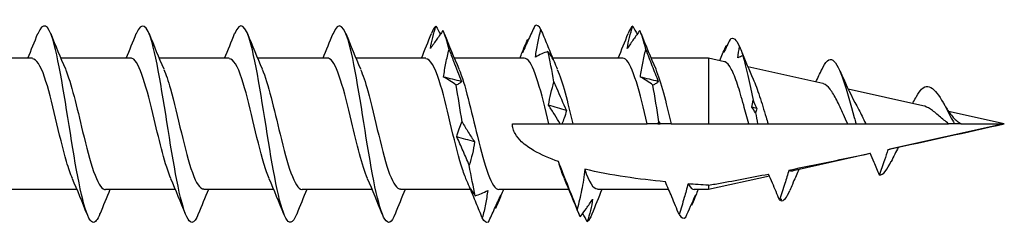
# Model space of a CAD drawing. Units: millimetres. Extents: x 1859 to 2157, y 1274 to 1628.
# Drawn here: x 2000 to 2015, y 1373 to 1376 of the extents above; entities that cross this region are included whole.
import ezdxf

# ---------------------------------------------------------------- set-up
doc = ezdxf.new("R2010")
doc.units = ezdxf.units.MM
doc.layers.add('Part', color=7, linetype='Continuous', lineweight=25)

msp = doc.modelspace()

# ---------------------------------------------------------------- linework, layer by layer
at = {"layer": 'Part'}
for p, q in [((2000.181, 1375.488), (1999.114, 1375.488)), ((2001.681, 1375.488), (2000.614, 1375.488)), ((2003.181, 1375.488), (2002.114, 1375.488)), ((2004.681, 1375.488), (2003.614, 1375.488)), ((2006.181, 1375.488), (2005.114, 1375.488)), ((2007.681, 1375.488), (2006.614, 1375.488)), ((2009.181, 1375.488), (2008.114, 1375.488)), ((2010.488, 1375.488), (2009.614, 1375.488)), ((2010.488, 1375.488), (2010.488, 1374.488)), ((2010.733, 1375.433), (2010.488, 1375.488)), ((2012.23, 1375.102), (2011.09, 1375.354)), ((2013.757, 1374.763), (2012.619, 1375.015)), ((2014.999, 1374.488), (2014.149, 1374.676)), ((2007.499, 1374.488), (2008.056, 1374.488)), ((2008.252, 1374.488), (2008.42, 1374.488)), ((2008.42, 1374.488), (2009.556, 1374.488)), ((2009.719, 1374.488), (2009.556, 1374.488)), ((2009.719, 1374.488), (2009.751, 1374.488)), ((2009.92, 1374.488), (2009.751, 1374.488)), ((2009.92, 1374.488), (2010.488, 1374.488)), ((2010.488, 1374.488), (2011.103, 1374.488)), ((2011.103, 1374.488), (2011.238, 1374.488)), ((2011.238, 1374.488), (2011.397, 1374.488)), ((2011.397, 1374.488), (2012.611, 1374.488)), ((2012.611, 1374.488), (2012.738, 1374.488)), ((2012.738, 1374.488), (2012.888, 1374.488)), ((2012.888, 1374.488), (2014.15, 1374.488)), ((2014.999, 1374.488), (2013.256, 1374.101)), ((2014.238, 1374.488), (2014.15, 1374.488)), ((2014.341, 1374.488), (2014.238, 1374.488)), ((2014.341, 1374.488), (2014.999, 1374.488)), ((2012.955, 1374.035), (2011.779, 1373.774)), ((2011.418, 1373.694), (2010.488, 1373.488)), ((2000.862, 1373.488), (1999.795, 1373.488)), ((2002.362, 1373.488), (2001.295, 1373.488)), ((2003.862, 1373.488), (2002.795, 1373.488)), ((2005.362, 1373.488), (2004.295, 1373.488)), ((2006.862, 1373.488), (2005.795, 1373.488)), ((2008.362, 1373.488), (2007.295, 1373.488)), ((2009.882, 1373.488), (2008.795, 1373.488)), ((2010.488, 1373.488), (2010.271, 1373.488)), ((2010.488, 1373.554), (2010.488, 1373.488)), ((2011.782, 1373.6), (2011.769, 1373.567))]:
    msp.add_line(p, q, dxfattribs=at)
for points, knots in [([(2001.211, 1373.121), (2001.174, 1373.025), (2001.137, 1372.977), (2001.1, 1372.99), (2001, 1373.024), (2000.899, 1373.501), (2000.798, 1374.113), (2000.697, 1374.726), (2000.597, 1375.426), (2000.496, 1375.76), (2000.419, 1376.017), (2000.342, 1376.044), (2000.265, 1375.857)], [35.716094, 35.716094, 35.716094, 35.716094, 36.181653, 36.181653, 36.181653, 37.446909, 37.446909, 37.446909, 38.712165, 38.712165, 38.712165, 39.682129, 39.682129, 39.682129, 39.682129]), ([(2002.711, 1373.12), (2002.678, 1373.033), (2002.644, 1372.986), (2002.611, 1372.988), (2002.51, 1372.994), (2002.409, 1373.446), (2002.308, 1374.051), (2002.208, 1374.656), (2002.107, 1375.367), (2002.006, 1375.725), (2001.926, 1376.011), (2001.845, 1376.053), (2001.765, 1375.858)], [29.432909, 29.432909, 29.432909, 29.432909, 29.855375, 29.855375, 29.855375, 31.120631, 31.120631, 31.120631, 32.385886, 32.385886, 32.385886, 33.398944, 33.398944, 33.398944, 33.398944]), ([(2004.211, 1373.119), (2004.181, 1373.041), (2004.151, 1372.995), (2004.121, 1372.989), (2004.02, 1372.968), (2003.919, 1373.393), (2003.819, 1373.99), (2003.718, 1374.587), (2003.617, 1375.308), (2003.517, 1375.687), (2003.433, 1376.004), (2003.349, 1376.063), (2003.265, 1375.859)], [23.149724, 23.149724, 23.149724, 23.149724, 23.529097, 23.529097, 23.529097, 24.794352, 24.794352, 24.794352, 26.059608, 26.059608, 26.059608, 27.115759, 27.115759, 27.115759, 27.115759]), ([(2005.711, 1373.118), (2005.685, 1373.049), (2005.658, 1373.005), (2005.631, 1372.992), (2005.53, 1372.944), (2005.43, 1373.342), (2005.329, 1373.929), (2005.228, 1374.516), (2005.128, 1375.246), (2005.027, 1375.647), (2004.94, 1375.996), (2004.852, 1376.073), (2004.765, 1375.86)], [16.866538, 16.866538, 16.866538, 16.866538, 17.202818, 17.202818, 17.202818, 18.468074, 18.468074, 18.468074, 19.73333, 19.73333, 19.73333, 20.832573, 20.832573, 20.832573, 20.832573]), ([(2006.251, 1375.635), (2006.26, 1375.691), (2006.272, 1375.747), (2006.3, 1375.861), (2006.316, 1375.918), (2006.333, 1375.976)], [0, 0, 0, 0, 0.02190743, 0.02190743, 0.04379693, 0.04379693, 0.04379693, 0.04379693]), ([(2006.441, 1375.908), (2006.41, 1375.865), (2006.379, 1375.821), (2006.315, 1375.731), (2006.284, 1375.684), (2006.251, 1375.635)], [0, 0, 0, 0, 0.0262705, 0.0262705, 0.0525963, 0.0525963, 0.0525963, 0.0525963]), ([(2007.841, 1375.982), (2007.81, 1375.914), (2007.779, 1375.846), (2007.715, 1375.708), (2007.684, 1375.638), (2007.651, 1375.567)], [0, 0, 0, 0, 0.0262705, 0.0262705, 0.0525963, 0.0525963, 0.0525963, 0.0525963]), ([(2007.851, 1375.505), (2007.86, 1375.575), (2007.872, 1375.645), (2007.9, 1375.784), (2007.916, 1375.854), (2007.933, 1375.923)], [0, 0, 0, 0, 0.02190743, 0.02190743, 0.04379693, 0.04379693, 0.04379693, 0.04379693]), ([(2007.933, 1375.923), (2007.964, 1375.848), (2007.996, 1375.772), (2008.059, 1375.619), (2008.091, 1375.542), (2008.123, 1375.464)], [0, 0, 0, 0, 0.0262705, 0.0262705, 0.0525963, 0.0525963, 0.0525963, 0.0525963]), ([(2009.251, 1375.635), (2009.26, 1375.691), (2009.272, 1375.747), (2009.3, 1375.861), (2009.316, 1375.918), (2009.333, 1375.976)], [0, 0, 0, 0, 0.02190743, 0.02190743, 0.04379693, 0.04379693, 0.04379693, 0.04379693]), ([(2009.441, 1375.908), (2009.41, 1375.865), (2009.379, 1375.821), (2009.315, 1375.731), (2009.284, 1375.684), (2009.251, 1375.635)], [0, 0, 0, 0, 0.0262705, 0.0262705, 0.0525963, 0.0525963, 0.0525963, 0.0525963]), ([(2007.651, 1375.567), (2007.66, 1375.599), (2007.672, 1375.632), (2007.7, 1375.7), (2007.716, 1375.735), (2007.733, 1375.771)], [0, 0, 0, 0, 0.02190743, 0.02190743, 0.04379693, 0.04379693, 0.04379693, 0.04379693]), ([(2006.451, 1375.199), (2006.46, 1375.271), (2006.472, 1375.342), (2006.5, 1375.483), (2006.516, 1375.553), (2006.533, 1375.622)], [0, 0, 0, 0, 0.02190743, 0.02190743, 0.04379693, 0.04379693, 0.04379693, 0.04379693]), ([(2006.533, 1375.622), (2006.556, 1375.562), (2006.579, 1375.502), (2006.642, 1375.338), (2006.683, 1375.235), (2006.723, 1375.133)], [0, 0, 0, 0, 0.01942389, 0.01942389, 0.05259568, 0.05259568, 0.05259568, 0.05259568]), ([(2008.041, 1375.588), (2008.01, 1375.578), (2007.979, 1375.566), (2007.915, 1375.538), (2007.884, 1375.523), (2007.851, 1375.505)], [0, 0, 0, 0, 0.0262705, 0.0262705, 0.0525963, 0.0525963, 0.0525963, 0.0525963]), ([(2008.123, 1375.464), (2008.114, 1375.483), (2008.103, 1375.502), (2008.075, 1375.543), (2008.059, 1375.565), (2008.041, 1375.588)], [0, 0, 0, 0, 0.02190743, 0.02190743, 0.04379693, 0.04379693, 0.04379693, 0.04379693]), ([(2009.451, 1375.199), (2009.46, 1375.271), (2009.472, 1375.342), (2009.5, 1375.483), (2009.516, 1375.553), (2009.533, 1375.622)], [0, 0, 0, 0, 0.02190743, 0.02190743, 0.04379693, 0.04379693, 0.04379693, 0.04379693]), ([(2009.533, 1375.622), (2009.564, 1375.541), (2009.596, 1375.459), (2009.659, 1375.296), (2009.691, 1375.214), (2009.723, 1375.133)], [0, 0, 0, 0, 0.0262705, 0.0262705, 0.0525963, 0.0525963, 0.0525963, 0.0525963]), ([(2000.792, 1373.657), (2000.762, 1373.724), (2000.732, 1373.811), (2000.702, 1373.914), (2000.59, 1374.297), (2000.479, 1374.869), (2000.368, 1375.198), (2000.305, 1375.381), (2000.243, 1375.477), (2000.181, 1375.478)], [36.708836, 36.708836, 36.708836, 36.708836, 37.088368, 37.088368, 37.088368, 38.488603, 38.488603, 38.488603, 39.269908, 39.269908, 39.269908, 39.269908]), ([(2002.292, 1373.655), (2002.208, 1373.854), (2002.123, 1374.206), (2002.039, 1374.559), (2001.927, 1375.025), (2001.816, 1375.437), (2001.705, 1375.483), (2001.697, 1375.486), (2001.689, 1375.488), (2001.681, 1375.487)], [30.42565, 30.42565, 30.42565, 30.42565, 31.487425, 31.487425, 31.487425, 32.887661, 32.887661, 32.887661, 32.986723, 32.986723, 32.986723, 32.986723]), ([(2003.792, 1373.657), (2003.765, 1373.717), (2003.738, 1373.794), (2003.71, 1373.885), (2003.599, 1374.258), (2003.487, 1374.832), (2003.376, 1375.172), (2003.311, 1375.371), (2003.246, 1375.476), (2003.181, 1375.479)], [24.142465, 24.142465, 24.142465, 24.142465, 24.486248, 24.486248, 24.486248, 25.886483, 25.886483, 25.886483, 26.703538, 26.703538, 26.703538, 26.703538]), ([(2005.292, 1373.656), (2005.211, 1373.847), (2005.129, 1374.182), (2005.047, 1374.523), (2004.936, 1374.99), (2004.825, 1375.416), (2004.713, 1375.479), (2004.702, 1375.485), (2004.692, 1375.487), (2004.681, 1375.487)], [17.85928, 17.85928, 17.85928, 17.85928, 18.885305, 18.885305, 18.885305, 20.285541, 20.285541, 20.285541, 20.420352, 20.420352, 20.420352, 20.420352]), ([(2006.792, 1373.656), (2006.768, 1373.71), (2006.743, 1373.778), (2006.719, 1373.857), (2006.607, 1374.219), (2006.496, 1374.794), (2006.385, 1375.146), (2006.317, 1375.36), (2006.249, 1375.476), (2006.181, 1375.479)], [11.576094, 11.576094, 11.576094, 11.576094, 11.884128, 11.884128, 11.884128, 13.284363, 13.284363, 13.284363, 14.137167, 14.137167, 14.137167, 14.137167]), ([(2008.056, 1374.488), (2007.945, 1374.954), (2007.833, 1375.394), (2007.722, 1375.473), (2007.708, 1375.483), (2007.695, 1375.487), (2007.681, 1375.486)], [6.283185, 6.283185, 6.283185, 6.283185, 7.683421, 7.683421, 7.683421, 7.853982, 7.853982, 7.853982, 7.853982]), ([(2009.556, 1374.488), (2009.445, 1374.954), (2009.333, 1375.394), (2009.222, 1375.473), (2009.208, 1375.483), (2009.195, 1375.487), (2009.181, 1375.486)], [0, 0, 0, 0, 1.400236, 1.400236, 1.400236, 1.570796, 1.570796, 1.570796, 1.570796]), ([(2011.103, 1374.488), (2011.077, 1374.583), (2011.051, 1374.679), (2010.993, 1374.888), (2010.962, 1374.995), (2010.899, 1375.185), (2010.868, 1375.264), (2010.805, 1375.382), (2010.774, 1375.419), (2010.739, 1375.432), (2010.736, 1375.433), (2010.733, 1375.433)], [0.1771786, 0.1771786, 0.1771786, 0.1771786, 0.2069598, 0.2069598, 0.244038, 0.244038, 0.2818583, 0.2818583, 0.320422, 0.320422, 0.3242025, 0.3242025, 0.3242025, 0.3242025]), ([(2012.216, 1375.312), (2012.273, 1375.439), (2012.33, 1375.495), (2012.387, 1375.456), (2012.495, 1375.383), (2012.603, 1374.988), (2012.712, 1374.585), (2012.72, 1374.553), (2012.729, 1374.52), (2012.738, 1374.488)], [2.003047, 2.003047, 2.003047, 2.003047, 2.718997, 2.718997, 2.718997, 4.078495, 4.078495, 4.078495, 4.18879, 4.18879, 4.18879, 4.18879]), ([(2000.684, 1375.321), (2000.772, 1375.114), (2000.86, 1374.736), (2000.948, 1374.369), (2001.06, 1373.905), (2001.171, 1373.513), (2001.283, 1373.489), (2001.287, 1373.488), (2001.291, 1373.488), (2001.295, 1373.488)], [-38.689388, -38.689388, -38.689388, -38.689388, -37.579947, -37.579947, -37.579947, -36.179711, -36.179711, -36.179711, -36.128316, -36.128316, -36.128316, -36.128316]), ([(2002.184, 1375.317), (2002.218, 1375.242), (2002.252, 1375.142), (2002.286, 1375.022), (2002.397, 1374.627), (2002.508, 1374.058), (2002.62, 1373.745), (2002.678, 1373.581), (2002.737, 1373.498), (2002.795, 1373.497)], [-32.406203, -32.406203, -32.406203, -32.406203, -31.979005, -31.979005, -31.979005, -30.578769, -30.578769, -30.578769, -29.84513, -29.84513, -29.84513, -29.84513]), ([(2003.684, 1375.322), (2003.775, 1375.108), (2003.866, 1374.711), (2003.957, 1374.333), (2004.068, 1373.872), (2004.18, 1373.495), (2004.291, 1373.488), (2004.292, 1373.488), (2004.294, 1373.488), (2004.295, 1373.488)], [-26.123018, -26.123018, -26.123018, -26.123018, -24.977827, -24.977827, -24.977827, -23.577591, -23.577591, -23.577591, -23.561945, -23.561945, -23.561945, -23.561945]), ([(2005.184, 1375.317), (2005.22, 1375.235), (2005.257, 1375.124), (2005.294, 1374.991), (2005.405, 1374.588), (2005.517, 1374.021), (2005.628, 1373.722), (2005.684, 1373.572), (2005.739, 1373.497), (2005.795, 1373.497)], [-19.839832, -19.839832, -19.839832, -19.839832, -19.376885, -19.376885, -19.376885, -17.976649, -17.976649, -17.976649, -17.27876, -17.27876, -17.27876, -17.27876]), ([(2006.684, 1375.322), (2006.778, 1375.102), (2006.871, 1374.685), (2006.965, 1374.298), (2007.075, 1373.847), (2007.185, 1373.489), (2007.295, 1373.488)], [-13.556647, -13.556647, -13.556647, -13.556647, -12.375707, -12.375707, -12.375707, -10.995574, -10.995574, -10.995574, -10.995574]), ([(2008.184, 1375.316), (2008.223, 1375.228), (2008.263, 1375.106), (2008.303, 1374.96), (2008.342, 1374.815), (2008.381, 1374.652), (2008.42, 1374.488)], [-7.2734616, -7.2734616, -7.2734616, -7.2734616, -6.7747645, -6.7747645, -6.7747645, -6.2831853, -6.2831853, -6.2831853, -6.2831853]), ([(2006.641, 1375.078), (2006.61, 1375.102), (2006.579, 1375.124), (2006.515, 1375.164), (2006.484, 1375.183), (2006.451, 1375.199)], [0, 0, 0, 0, 0.0262705, 0.0262705, 0.0525963, 0.0525963, 0.0525963, 0.0525963]), ([(2006.723, 1375.133), (2006.714, 1375.121), (2006.703, 1375.111), (2006.675, 1375.092), (2006.659, 1375.085), (2006.641, 1375.078)], [0, 0, 0, 0, 0.02190743, 0.02190743, 0.04379693, 0.04379693, 0.04379693, 0.04379693]), ([(2009.641, 1375.078), (2009.61, 1375.102), (2009.579, 1375.124), (2009.515, 1375.164), (2009.484, 1375.183), (2009.451, 1375.199)], [0, 0, 0, 0, 0.0262705, 0.0262705, 0.0525963, 0.0525963, 0.0525963, 0.0525963]), ([(2009.723, 1375.133), (2009.714, 1375.121), (2009.703, 1375.111), (2009.675, 1375.092), (2009.659, 1375.085), (2009.641, 1375.078)], [0, 0, 0, 0, 0.02190743, 0.02190743, 0.04379693, 0.04379693, 0.04379693, 0.04379693]), ([(2011.167, 1375.176), (2011.168, 1375.174), (2011.169, 1375.172), (2011.203, 1375.097), (2011.235, 1375.007), (2011.301, 1374.807), (2011.333, 1374.699), (2011.377, 1374.555), (2011.387, 1374.521), (2011.397, 1374.488)], [0.26907575, 0.26907575, 0.26907575, 0.26907575, 0.27008456, 0.27008456, 0.30558748, 0.30558748, 0.34032457, 0.34032457, 0.35100262, 0.35100262, 0.35100262, 0.35100262]), ([(2013.738, 1375.017), (2013.863, 1375.138), (2013.988, 1374.963), (2014.113, 1374.725), (2014.155, 1374.646), (2014.196, 1374.563), (2014.238, 1374.488)], [0, 0, 0, 0, 1.570796, 1.570796, 1.570796, 2.094395, 2.094395, 2.094395, 2.094395]), ([(2008.051, 1374.77), (2008.06, 1374.831), (2008.072, 1374.892), (2008.1, 1375.01), (2008.116, 1375.068), (2008.133, 1375.125)], [0, 0, 0, 0, 0.02190743, 0.02190743, 0.04379693, 0.04379693, 0.04379693, 0.04379693]), ([(2008.133, 1375.125), (2008.146, 1375.095), (2008.158, 1375.065), (2008.221, 1374.918), (2008.272, 1374.803), (2008.323, 1374.69)], [0, 0, 0, 0, 0.01065546, 0.01065546, 0.05259189, 0.05259189, 0.05259189, 0.05259189]), ([(2012.611, 1374.488), (2012.589, 1374.535), (2012.568, 1374.583), (2012.511, 1374.708), (2012.478, 1374.781), (2012.409, 1374.914), (2012.376, 1374.971), (2012.308, 1375.058), (2012.275, 1375.087), (2012.237, 1375.1), (2012.234, 1375.101), (2012.23, 1375.102)], [0.2036413, 0.2036413, 0.2036413, 0.2036413, 0.21925077, 0.21925077, 0.24473761, 0.24473761, 0.27092435, 0.27092435, 0.2978181, 0.2978181, 0.30091839, 0.30091839, 0.30091839, 0.30091839]), ([(2013.598, 1374.798), (2013.602, 1374.805), (2013.607, 1374.812), (2013.628, 1374.847), (2013.644, 1374.876), (2013.66, 1374.905)], [0.02379308, 0.02379308, 0.02379308, 0.02379308, 0.02650764, 0.02650764, 0.03712682, 0.03712682, 0.03712682, 0.03712682]), ([(2008.229, 1374.488), (2008.202, 1374.534), (2008.175, 1374.579), (2008.115, 1374.673), (2008.084, 1374.722), (2008.051, 1374.77)], [0.00349116, 0.00349116, 0.00349116, 0.00349116, 0.0262705, 0.0262705, 0.0525963, 0.0525963, 0.0525963, 0.0525963]), ([(2008.323, 1374.69), (2008.314, 1374.65), (2008.303, 1374.611), (2008.278, 1374.544), (2008.265, 1374.516), (2008.252, 1374.488)], [0, 0, 0, 0, 0.02190743, 0.02190743, 0.03932485, 0.03932485, 0.03932485, 0.03932485]), ([(2012.722, 1374.815), (2012.742, 1374.78), (2012.762, 1374.742), (2012.814, 1374.638), (2012.847, 1374.568), (2012.884, 1374.496), (2012.886, 1374.492), (2012.888, 1374.488)], [0.22502622, 0.22502622, 0.22502622, 0.22502622, 0.23919208, 0.23919208, 0.26230673, 0.26230673, 0.26371462, 0.26371462, 0.26371462, 0.26371462]), ([(2014.15, 1374.488), (2014.1, 1374.525), (2014.054, 1374.567), (2013.96, 1374.647), (2013.916, 1374.684), (2013.832, 1374.737), (2013.795, 1374.755), (2013.757, 1374.763)], [0, 0, 0, 0, 0.01894382, 0.01894382, 0.03782411, 0.03782411, 0.05468681, 0.05468681, 0.05468681, 0.05468681]), ([(2014.068, 1374.809), (2014.099, 1374.754), (2014.131, 1374.701), (2014.201, 1374.605), (2014.239, 1374.561), (2014.28, 1374.531)], [0, 0, 0, 0, 0.0201069, 0.0201069, 0.04162272, 0.04162272, 0.04162272, 0.04162272]), ([(2006.651, 1374.292), (2006.66, 1374.332), (2006.672, 1374.372), (2006.7, 1374.447), (2006.716, 1374.483), (2006.733, 1374.518)], [0, 0, 0, 0, 0.02190743, 0.02190743, 0.04379693, 0.04379693, 0.04379693, 0.04379693]), ([(2006.733, 1374.518), (2006.764, 1374.464), (2006.796, 1374.412), (2006.859, 1374.31), (2006.891, 1374.26), (2006.923, 1374.212)], [0, 0, 0, 0, 0.0262705, 0.0262705, 0.0525963, 0.0525963, 0.0525963, 0.0525963]), ([(2008.202, 1373.913), (2008.071, 1373.959), (2007.935, 1374.017), (2007.761, 1374.118), (2007.691, 1374.167), (2007.602, 1374.251), (2007.566, 1374.292), (2007.527, 1374.362), (2007.516, 1374.387), (2007.502, 1374.437), (2007.499, 1374.462), (2007.499, 1374.488)], [1.38877721, 1.38877721, 1.38877721, 1.38877721, 1.42849573, 1.42849573, 1.45054887, 1.45054887, 1.46582159, 1.46582159, 1.47345795, 1.47345795, 1.48109431, 1.48109431, 1.48109431, 1.48109431]), ([(2008.056, 1374.488), (2008.086, 1374.488), (2008.117, 1374.488), (2008.174, 1374.488), (2008.202, 1374.488), (2008.229, 1374.488)], [-0.05320889, -0.05320889, -0.05320889, -0.05320889, -0.02660444, -0.02660444, -0.00264811, -0.00264811, -0.00264811, -0.00264811]), ([(2006.841, 1373.858), (2006.81, 1373.932), (2006.779, 1374.006), (2006.715, 1374.15), (2006.684, 1374.222), (2006.651, 1374.292)], [0, 0, 0, 0, 0.0262705, 0.0262705, 0.0525963, 0.0525963, 0.0525963, 0.0525963]), ([(2006.923, 1374.212), (2006.914, 1374.151), (2006.903, 1374.091), (2006.875, 1373.973), (2006.859, 1373.915), (2006.841, 1373.858)], [0, 0, 0, 0, 0.02190743, 0.02190743, 0.04379693, 0.04379693, 0.04379693, 0.04379693]), ([(2013.223, 1374.098), (2013.208, 1374.047), (2013.19, 1373.991), (2013.147, 1373.861), (2013.119, 1373.779), (2013.094, 1373.706)], [-0.04027359, -0.04027359, -0.04027359, -0.04027359, -0.02322551, -0.02322551, 0, 0, 0, 0]), ([(2013.094, 1373.706), (2013.068, 1373.77), (2013.041, 1373.838), (2012.995, 1373.946), (2012.974, 1373.994), (2012.952, 1374.04)], [-0.04210539, -0.04210539, -0.04210539, -0.04210539, -0.02083051, -0.02083051, -0.00614509, -0.00614509, -0.00614509, -0.00614509]), ([(2008.292, 1373.656), (2008.268, 1373.71), (2008.243, 1373.778), (2008.219, 1373.857), (2008.213, 1373.875), (2008.208, 1373.894), (2008.202, 1373.913)], [5.292909, 5.292909, 5.292909, 5.292909, 5.6009423, 5.6009423, 5.6009423, 5.6713389, 5.6713389, 5.6713389, 5.6713389]), ([(2008.488, 1373.189), (2008.445, 1373.298), (2008.405, 1373.399), (2008.296, 1373.675), (2008.25, 1373.79), (2008.202, 1373.913)], [-0.06714447, -0.06714447, -0.06714447, -0.06714447, -0.03991974, -0.03991974, 0, 0, 0, 0]), ([(2008.602, 1373.798), (2008.592, 1373.691), (2008.575, 1373.581), (2008.535, 1373.381), (2008.512, 1373.283), (2008.488, 1373.189)], [-0.06120263, -0.06120263, -0.06120263, -0.06120263, -0.02925097, -0.02925097, 0, 0, 0, 0]), ([(2009.831, 1373.605), (2009.829, 1373.605), (2009.828, 1373.606), (2009.442, 1373.643), (2008.998, 1373.703), (2008.602, 1373.798)], [1.2290271, 1.2290271, 1.2290271, 1.2290271, 1.2293885, 1.2293885, 1.347517, 1.347517, 1.347517, 1.347517]), ([(2011.715, 1373.785), (2011.695, 1373.716), (2011.674, 1373.646), (2011.627, 1373.497), (2011.598, 1373.411), (2011.571, 1373.329)], [-0.04638973, -0.04638973, -0.04638973, -0.04638973, -0.0259526, -0.0259526, 0, 0, 0, 0]), ([(2011.715, 1373.785), (2011.73, 1373.776), (2011.746, 1373.772), (2011.767, 1373.772), (2011.773, 1373.773), (2011.779, 1373.774)], [0.45697979, 0.45697979, 0.45697979, 0.45697979, 0.47165425, 0.47165425, 0.47719467, 0.47719467, 0.47719467, 0.47719467]), ([(2010.488, 1373.554), (2010.521, 1373.56), (2010.555, 1373.566), (2010.86, 1373.62), (2011.132, 1373.671), (2011.404, 1373.724)], [2.06099757, 2.06099757, 2.06099757, 2.06099757, 2.07049422, 2.07049422, 2.14744216, 2.14744216, 2.14744216, 2.14744216]), ([(2011.571, 1373.329), (2011.537, 1373.413), (2011.501, 1373.501), (2011.446, 1373.63), (2011.425, 1373.677), (2011.404, 1373.724)], [-0.05585812, -0.05585812, -0.05585812, -0.05585812, -0.02817469, -0.02817469, -0.01316713, -0.01316713, -0.01316713, -0.01316713]), ([(2007.041, 1373.055), (2007.01, 1373.13), (2006.979, 1373.206), (2006.915, 1373.36), (2006.884, 1373.437), (2006.851, 1373.515)], [0, 0, 0, 0, 0.0262705, 0.0262705, 0.0525963, 0.0525963, 0.0525963, 0.0525963]), ([(2006.851, 1373.515), (2006.86, 1373.497), (2006.872, 1373.478), (2006.9, 1373.438), (2006.916, 1373.416), (2006.933, 1373.393)], [0, 0, 0, 0, 0.02190743, 0.02190743, 0.04379693, 0.04379693, 0.04379693, 0.04379693]), ([(2010.04, 1373.107), (2010.004, 1373.197), (2009.967, 1373.287), (2009.898, 1373.453), (2009.864, 1373.529), (2009.831, 1373.605)], [-0.05990205, -0.05990205, -0.05990205, -0.05990205, -0.03072791, -0.03072791, -0.00580827, -0.00580827, -0.00580827, -0.00580827]), ([(2010.177, 1373.575), (2010.159, 1373.505), (2010.139, 1373.433), (2010.094, 1373.279), (2010.067, 1373.192), (2010.04, 1373.107)], [-0.04799632, -0.04799632, -0.04799632, -0.04799632, -0.0266002, -0.0266002, 0, 0, 0, 0]), ([(2010.177, 1373.575), (2010.18, 1373.569), (2010.184, 1373.563), (2010.215, 1373.511), (2010.243, 1373.488), (2010.271, 1373.488)], [0.11817129, 0.11817129, 0.11817129, 0.11817129, 0.12306196, 0.12306196, 0.16149099, 0.16149099, 0.16149099, 0.16149099]), ([(2006.933, 1373.393), (2006.964, 1373.403), (2006.996, 1373.415), (2007.059, 1373.441), (2007.091, 1373.457), (2007.123, 1373.474)], [0, 0, 0, 0, 0.0262705, 0.0262705, 0.0525963, 0.0525963, 0.0525963, 0.0525963]), ([(2007.123, 1373.474), (2007.114, 1373.404), (2007.103, 1373.334), (2007.075, 1373.194), (2007.059, 1373.124), (2007.041, 1373.055)], [0, 0, 0, 0, 0.02190743, 0.02190743, 0.04379693, 0.04379693, 0.04379693, 0.04379693]), ([(2007.133, 1372.993), (2007.164, 1373.06), (2007.196, 1373.128), (2007.259, 1373.266), (2007.291, 1373.335), (2007.323, 1373.406)], [0, 0, 0, 0, 0.0262705, 0.0262705, 0.0525963, 0.0525963, 0.0525963, 0.0525963]), ([(2007.323, 1373.406), (2007.314, 1373.374), (2007.303, 1373.34), (2007.275, 1373.272), (2007.259, 1373.236), (2007.241, 1373.199)], [0, 0, 0, 0, 0.02190743, 0.02190743, 0.04379693, 0.04379693, 0.04379693, 0.04379693]), ([(2008.533, 1373.071), (2008.564, 1373.113), (2008.596, 1373.156), (2008.659, 1373.246), (2008.691, 1373.293), (2008.723, 1373.341)], [0, 0, 0, 0, 0.0262705, 0.0262705, 0.0525963, 0.0525963, 0.0525963, 0.0525963]), ([(2008.723, 1373.341), (2008.714, 1373.285), (2008.703, 1373.228), (2008.675, 1373.114), (2008.659, 1373.056), (2008.641, 1372.998)], [0, 0, 0, 0, 0.02190743, 0.02190743, 0.04379693, 0.04379693, 0.04379693, 0.04379693])]:
    msp.add_open_spline(points, degree=3, knots=knots, dxfattribs=at)
for points in [[(2006.333, 1375.976), (2006.31, 1375.958), (2006.287, 1375.92), (2006.265, 1375.862)], [(2006.333, 1375.976), (2006.356, 1375.936), (2006.379, 1375.895), (2006.401, 1375.853)], [(2006.533, 1375.622), (2006.503, 1375.748), (2006.472, 1375.846), (2006.441, 1375.908)], [(2007.933, 1375.923), (2007.903, 1375.979), (2007.872, 1375.999), (2007.841, 1375.982)], [(2009.333, 1375.976), (2009.31, 1375.958), (2009.287, 1375.92), (2009.265, 1375.862)], [(2009.333, 1375.976), (2009.356, 1375.936), (2009.379, 1375.895), (2009.401, 1375.853)], [(2009.533, 1375.622), (2009.503, 1375.748), (2009.472, 1375.846), (2009.441, 1375.908)], [(2000.112, 1375.488), (2000.164, 1375.612), (2000.215, 1375.737), (2000.265, 1375.862)], [(2000.461, 1375.862), (2000.533, 1375.681), (2000.607, 1375.501), (2000.684, 1375.324)], [(2001.612, 1375.488), (2001.664, 1375.612), (2001.715, 1375.737), (2001.765, 1375.862)], [(2001.961, 1375.862), (2002.033, 1375.681), (2002.107, 1375.501), (2002.184, 1375.324)], [(2003.112, 1375.488), (2003.164, 1375.612), (2003.215, 1375.737), (2003.265, 1375.862)], [(2003.461, 1375.862), (2003.533, 1375.681), (2003.607, 1375.501), (2003.684, 1375.324)], [(2004.612, 1375.488), (2004.664, 1375.612), (2004.715, 1375.737), (2004.765, 1375.862)], [(2004.961, 1375.862), (2005.033, 1375.681), (2005.107, 1375.501), (2005.184, 1375.324)], [(2006.112, 1375.488), (2006.164, 1375.612), (2006.215, 1375.737), (2006.265, 1375.862)], [(2006.461, 1375.862), (2006.533, 1375.681), (2006.607, 1375.501), (2006.684, 1375.324)], [(2007.733, 1375.771), (2007.736, 1375.769), (2007.739, 1375.767), (2007.741, 1375.764)], [(2009.112, 1375.488), (2009.164, 1375.612), (2009.215, 1375.737), (2009.265, 1375.862)], [(2009.461, 1375.862), (2009.533, 1375.681), (2009.607, 1375.501), (2009.684, 1375.324)], [(2010.817, 1375.773), (2010.786, 1375.708), (2010.754, 1375.641), (2010.723, 1375.574)], [(2010.817, 1375.773), (2010.865, 1375.816), (2010.913, 1375.776), (2010.962, 1375.663)], [(2007.612, 1375.488), (2007.637, 1375.546), (2007.661, 1375.605), (2007.685, 1375.665)], [(2008.133, 1375.125), (2008.103, 1375.299), (2008.072, 1375.457), (2008.041, 1375.588)], [(2010.66, 1375.45), (2010.69, 1375.518), (2010.718, 1375.588), (2010.747, 1375.657)], [(2010.723, 1375.574), (2010.731, 1375.608), (2010.743, 1375.643), (2010.756, 1375.678)], [(2010.747, 1375.657), (2010.75, 1375.664), (2010.753, 1375.671), (2010.756, 1375.678)], [(2010.756, 1375.678), (2010.76, 1375.675), (2010.764, 1375.672), (2010.767, 1375.668)], [(2010.937, 1375.493), (2010.943, 1375.55), (2010.952, 1375.607), (2010.962, 1375.663)], [(2010.962, 1375.663), (2010.987, 1375.602), (2011.012, 1375.54), (2011.037, 1375.478)], [(2008.086, 1375.555), (2008.118, 1375.477), (2008.15, 1375.4), (2008.184, 1375.324)], [(2011.011, 1375.525), (2010.987, 1375.515), (2010.962, 1375.505), (2010.937, 1375.493)], [(2010.996, 1375.58), (2011.051, 1375.444), (2011.108, 1375.309), (2011.167, 1375.176)], [(2011.011, 1375.525), (2011.063, 1375.355), (2011.116, 1375.112), (2011.168, 1374.848)], [(2011.037, 1375.478), (2011.03, 1375.493), (2011.021, 1375.509), (2011.011, 1375.525)], [(2009.684, 1375.321), (2009.762, 1375.136), (2009.841, 1374.818), (2009.92, 1374.488)], [(2012.126, 1375.125), (2012.157, 1375.189), (2012.187, 1375.254), (2012.216, 1375.32)], [(2012.497, 1375.288), (2012.567, 1375.125), (2012.64, 1374.961), (2012.722, 1374.815)], [(2006.723, 1375.133), (2006.633, 1375.156), (2006.542, 1375.178), (2006.451, 1375.199)], [(2009.723, 1375.133), (2009.633, 1375.156), (2009.542, 1375.178), (2009.451, 1375.199)], [(2006.733, 1374.518), (2006.703, 1374.71), (2006.672, 1374.902), (2006.641, 1375.078)], [(2009.733, 1374.518), (2009.703, 1374.71), (2009.672, 1374.902), (2009.641, 1375.078)], [(2013.66, 1374.903), (2013.686, 1374.951), (2013.712, 1374.99), (2013.738, 1375.017)], [(2011.15, 1374.741), (2011.155, 1374.777), (2011.161, 1374.813), (2011.168, 1374.848)], [(2011.168, 1374.848), (2011.187, 1374.805), (2011.205, 1374.762), (2011.224, 1374.719)], [(2008.323, 1374.69), (2008.233, 1374.717), (2008.142, 1374.744), (2008.051, 1374.77)], [(2011.224, 1374.719), (2011.199, 1374.727), (2011.175, 1374.734), (2011.15, 1374.741)], [(2011.205, 1374.657), (2011.187, 1374.685), (2011.169, 1374.713), (2011.15, 1374.741)], [(2011.224, 1374.719), (2011.218, 1374.698), (2011.212, 1374.677), (2011.205, 1374.657)], [(2011.205, 1374.657), (2011.216, 1374.601), (2011.227, 1374.544), (2011.238, 1374.488)], [(2014.28, 1374.531), (2014.3, 1374.516), (2014.32, 1374.501), (2014.341, 1374.488)], [(2008.229, 1374.488), (2008.237, 1374.488), (2008.244, 1374.488), (2008.252, 1374.488)], [(2009.719, 1374.488), (2009.723, 1374.498), (2009.728, 1374.508), (2009.733, 1374.518)], [(2009.733, 1374.518), (2009.739, 1374.508), (2009.745, 1374.498), (2009.751, 1374.488)], [(2013.223, 1374.098), (2013.83, 1374.229), (2014.426, 1374.361), (2014.999, 1374.488)], [(2006.923, 1374.212), (2006.833, 1374.239), (2006.742, 1374.265), (2006.651, 1374.292)], [(2013.223, 1374.098), (2013.234, 1374.098), (2013.245, 1374.099), (2013.256, 1374.101)], [(2013.382, 1374.129), (2013.345, 1374.061), (2013.309, 1373.988), (2013.275, 1373.915)], [(2011.715, 1373.785), (2012.13, 1373.867), (2012.543, 1373.953), (2012.952, 1374.04)], [(2006.933, 1373.393), (2006.903, 1373.525), (2006.872, 1373.684), (2006.841, 1373.858)], [(2008.602, 1373.798), (2008.666, 1373.603), (2008.731, 1373.499), (2008.795, 1373.497)], [(2011.866, 1373.793), (2011.837, 1373.729), (2011.81, 1373.665), (2011.782, 1373.6)], [(2013.094, 1373.706), (2013.154, 1373.706), (2013.214, 1373.791), (2013.275, 1373.92)], [(2001.015, 1373.113), (2000.943, 1373.294), (2000.869, 1373.475), (2000.792, 1373.652)], [(2002.515, 1373.113), (2002.443, 1373.294), (2002.369, 1373.475), (2002.292, 1373.652)], [(2004.015, 1373.113), (2003.943, 1373.294), (2003.869, 1373.475), (2003.792, 1373.652)], [(2005.515, 1373.113), (2005.443, 1373.294), (2005.369, 1373.475), (2005.292, 1373.652)], [(2006.895, 1373.409), (2006.861, 1373.49), (2006.827, 1373.571), (2006.792, 1373.652)], [(2008.515, 1373.113), (2008.443, 1373.294), (2008.369, 1373.475), (2008.292, 1373.652)], [(2001.364, 1373.488), (2001.312, 1373.364), (2001.261, 1373.239), (2001.211, 1373.113)], [(2002.864, 1373.488), (2002.812, 1373.364), (2002.761, 1373.239), (2002.711, 1373.113)], [(2004.364, 1373.488), (2004.312, 1373.364), (2004.261, 1373.239), (2004.211, 1373.113)], [(2005.864, 1373.488), (2005.812, 1373.364), (2005.761, 1373.239), (2005.711, 1373.113)], [(2007.364, 1373.488), (2007.338, 1373.426), (2007.313, 1373.365), (2007.288, 1373.303)], [(2008.864, 1373.488), (2008.812, 1373.364), (2008.761, 1373.239), (2008.711, 1373.113)], [(2010.488, 1373.554), (2010.383, 1373.56), (2010.279, 1373.567), (2010.177, 1373.575)], [(2010.332, 1373.488), (2010.307, 1373.429), (2010.283, 1373.37), (2010.26, 1373.311)], [(2011.769, 1373.567), (2011.756, 1373.536), (2011.743, 1373.505), (2011.73, 1373.475)], [(2010.141, 1373.069), (2010.191, 1373.178), (2010.241, 1373.289), (2010.292, 1373.403)], [(2010.292, 1373.403), (2010.277, 1373.352), (2010.256, 1373.299), (2010.231, 1373.244)], [(2011.582, 1373.323), (2011.587, 1373.33), (2011.592, 1373.337), (2011.597, 1373.344)], [(2011.592, 1373.319), (2011.638, 1373.308), (2011.684, 1373.363), (2011.73, 1373.475)], [(2011.597, 1373.344), (2011.595, 1373.336), (2011.594, 1373.327), (2011.592, 1373.319)], [(2007.241, 1373.199), (2007.238, 1373.202), (2007.235, 1373.205), (2007.232, 1373.207)], [(2008.533, 1373.071), (2008.518, 1373.102), (2008.503, 1373.141), (2008.488, 1373.189)], [(2010.231, 1373.244), (2010.229, 1373.246), (2010.226, 1373.248), (2010.224, 1373.251)], [(2011.571, 1373.329), (2011.575, 1373.327), (2011.578, 1373.324), (2011.582, 1373.323)], [(2011.592, 1373.319), (2011.59, 1373.323), (2011.588, 1373.326), (2011.586, 1373.329)], [(2007.133, 1372.993), (2007.103, 1372.977), (2007.072, 1372.998), (2007.041, 1373.055)], [(2008.641, 1372.998), (2008.618, 1373.039), (2008.595, 1373.081), (2008.572, 1373.124)], [(2008.711, 1373.113), (2008.688, 1373.055), (2008.665, 1373.016), (2008.641, 1372.998)], [(2010.04, 1373.107), (2010.074, 1373.052), (2010.108, 1373.039), (2010.141, 1373.069)]]:
    msp.add_open_spline(points, degree=3, dxfattribs=at)

doc.saveas('drawing.dxf')
